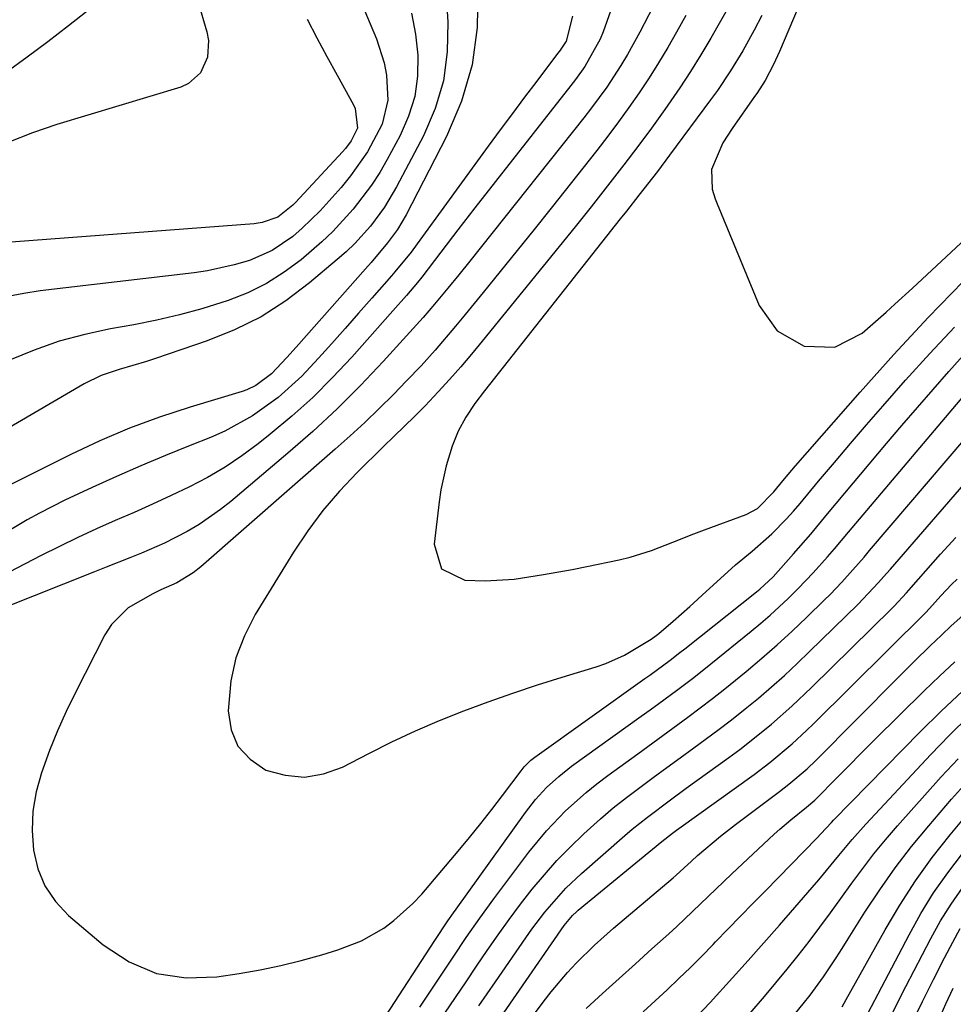
# Model space of a CAD drawing. Units: inches. Extents: x 1825960 to 1831323, y 473857 to 480291.
# Drawn here: x 1827444 to 1827590, y 476620 to 476774 of the extents above; entities that cross this region are included whole.
import ezdxf

# ---------------------------------------------------------------- set-up
doc = ezdxf.new("R2010")
doc.units = ezdxf.units.IN
doc.header["$MEASUREMENT"] = 0
doc.layers.add('7', color=7, linetype='Continuous')
doc.layers.add('8', color=7, linetype='Continuous')

msp = doc.modelspace()

# ---------------------------------------------------------------- linework, layer by layer
at = {"layer": '7', "color": 18}
for points in [[(1827578.96, 476806.16, 1812), (1827563.03, 476768.53, 1812), (1827562.74, 476767.85, 1812), (1827562.12, 476766.51, 1812), (1827560.81, 476764.02, 1812), (1827559.5, 476762, 1812), (1827559.15, 476761.5, 1812), (1827555.63, 476756.54, 1812), (1827554.2, 476754.27, 1812), (1827552.39, 476750.1, 1812), (1827552.54, 476747.04, 1812), (1827553.01, 476745.52, 1812), (1827553.3, 476744.77, 1812), (1827559.85, 476728.85, 1812), (1827562.66, 476724.88, 1812), (1827566.91, 476722.52, 1812), (1827571.68, 476722.37, 1812), (1827575.93, 476724.52, 1812), (1827579.69, 476727.82, 1812), (1827581.07, 476729.05, 1812), (1827583.81, 476731.56, 1812), (1827610.21, 476756.13, 1812)], [(1827492.9, 476787.61, 1832), (1827500.06, 476770.51, 1832), (1827501.28, 476766.77, 1832), (1827501.64, 476764.84, 1832), (1827501.83, 476760.94, 1832), (1827500.99, 476757.22, 1832), (1827498.67, 476752.88, 1832), (1827496.01, 476749.11, 1832), (1827494.54, 476747.32, 1832), (1827491.28, 476743.68, 1832), (1827488.48, 476740.95, 1832), (1827487, 476739.66, 1832), (1827483.8, 476737.47, 1832), (1827480.24, 476735.92, 1832), (1827477.86, 476735.2, 1832), (1827473.7, 476734.29, 1832), (1827471.59, 476733.97, 1832), (1827447.54, 476731.15, 1832), (1827445, 476730.76, 1832), (1827442.48, 476730.25, 1832)], [(1827538.72, 476780.77, 1822), (1827535.47, 476771.61, 1822), (1827535.01, 476770.47, 1822), (1827532.61, 476766.19, 1822), (1827531.18, 476764.19, 1822), (1827530.43, 476763.21, 1822), (1827515.43, 476744.12, 1822), (1827512.76, 476740.68, 1822), (1827510.13, 476737.21, 1822), (1827507.18, 476733.29, 1822), (1827506.47, 476732.44, 1822), (1827504.74, 476730.44, 1822), (1827502.63, 476728.04, 1822), (1827496.21, 476720.8, 1822), (1827493.21, 476717.6, 1822), (1827490.11, 476714.5, 1822), (1827486.85, 476711.58, 1822), (1827483.49, 476708.76, 1822), (1827481.6, 476707.25, 1822), (1827479.05, 476705.36, 1822), (1827476.42, 476703.59, 1822), (1827473.69, 476702, 1822), (1827470.87, 476700.53, 1822), (1827468, 476699.17, 1822), (1827465.11, 476697.83, 1822), (1827462.2, 476696.53, 1822), (1827459.26, 476695.25, 1822), (1827456.33, 476693.96, 1822), (1827453.42, 476692.62, 1822), (1827450.55, 476691.23, 1822), (1827447.69, 476689.79, 1822), (1827442.7, 476687.22, 1822)], [(1827515.93, 476778.29, 1826), (1827515.79, 476772.31, 1826), (1827515.03, 476766.46, 1826), (1827513.34, 476760.81, 1826), (1827511.04, 476755.29, 1826), (1827504.7, 476743.04, 1826), (1827503.37, 476740.76, 1826), (1827501.81, 476738.63, 1826), (1827499.25, 476735.58, 1826), (1827498.38, 476734.58, 1826), (1827487.52, 476722.36, 1826), (1827486.08, 476720.76, 1826), (1827483.69, 476718.18, 1826), (1827481.22, 476716.35, 1826), (1827479.83, 476715.7, 1826), (1827479.1, 476715.44, 1826), (1827470.96, 476712.99, 1826), (1827466.19, 476711.42, 1826), (1827461.49, 476709.69, 1826), (1827456.88, 476707.72, 1826), (1827452.34, 476705.59, 1826), (1827442.95, 476700.88, 1826)], [(1827511.01, 476776.52, 1828), (1827511.22, 476773.11, 1828), (1827511.12, 476768.5, 1828), (1827510.54, 476763.99, 1828), (1827509.22, 476759.64, 1828), (1827507.42, 476755.39, 1828), (1827503.21, 476747.39, 1828), (1827501.33, 476744.23, 1828), (1827499.14, 476741.27, 1828), (1827496.67, 476738.54, 1828), (1827495.34, 476737.27, 1828), (1827493.96, 476736.04, 1828), (1827489.63, 476732.38, 1828), (1827485.93, 476729.6, 1828), (1827482.05, 476727.11, 1828), (1827477.92, 476725.07, 1828), (1827473.63, 476723.32, 1828), (1827465.55, 476720.57, 1828), (1827464.14, 476720.1, 1828), (1827459.87, 476718.85, 1828), (1827457.07, 476717.92, 1828), (1827454.43, 476716.61, 1828), (1827441.85, 476709.3, 1828)], [(1827455.83, 476775.6, 1838), (1827451.96, 476772.56, 1838), (1827448.75, 476770.08, 1838), (1827445.51, 476767.65, 1838), (1827442.23, 476765.28, 1838)], [(1827472.19, 476776.41, 1836), (1827473.59, 476771.61, 1836), (1827473.83, 476770.28, 1836), (1827473.67, 476767.66, 1836), (1827472.59, 476765.23, 1836), (1827470.71, 476763.55, 1836), (1827469.5, 476763, 1836), (1827450.15, 476757.16, 1836), (1827446.34, 476755.85, 1836), (1827442.62, 476754.36, 1836)], [(1827555.34, 476775.93, 1816), (1827553.84, 476773.27, 1816), (1827552.33, 476770.62, 1816), (1827550.76, 476768.01, 1816), (1827549.14, 476765.42, 1816), (1827547.46, 476762.87, 1816), (1827545.12, 476759.49, 1816), (1827543.03, 476756.58, 1816), (1827540.91, 476753.7, 1816), (1827538.74, 476750.84, 1816), (1827536.55, 476748.01, 1816), (1827533.6, 476744.29, 1816), (1827531.13, 476741.18, 1816), (1827528.64, 476738.09, 1816), (1827526.14, 476735.01, 1816), (1827516.61, 476723.28, 1816), (1827514.93, 476721.26, 1816), (1827513.23, 476719.27, 1816), (1827511.48, 476717.31, 1816), (1827509.7, 476715.38, 1816), (1827507.67, 476713.21, 1816), (1827506.09, 476711.57, 1816), (1827502.8, 476708.41, 1816), (1827501.17, 476706.82, 1816), (1827497.06, 476702.79, 1816), (1827494.31, 476699.88, 1816), (1827491.72, 476696.85, 1816), (1827489.35, 476693.64, 1816), (1827487.13, 476690.3, 1816), (1827481.15, 476680.57, 1816), (1827479.45, 476677.25, 1816), (1827478.12, 476673.81, 1816), (1827477.34, 476670.21, 1816), (1827476.9, 476665.51, 1816), (1827477.38, 476662.57, 1816), (1827478.42, 476659.99, 1816), (1827480.32, 476657.96, 1816), (1827482.78, 476656.29, 1816), (1827485.81, 476655.46, 1816), (1827488.81, 476655.16, 1816), (1827491.79, 476655.68, 1816), (1827494.75, 476656.73, 1816), (1827498.86, 476658.86, 1816), (1827502.5, 476660.68, 1816), (1827506.18, 476662.41, 1816), (1827509.92, 476664.01, 1816), (1827513.7, 476665.53, 1816), (1827517.52, 476666.95, 1816), (1827521.36, 476668.31, 1816), (1827525.22, 476669.59, 1816), (1827529.11, 476670.82, 1816), (1827534.39, 476672.43, 1816), (1827535.91, 476672.95, 1816), (1827538.83, 476674.25, 1816), (1827542.98, 476676.72, 1816), (1827543.79, 476677.32, 1816), (1827544.18, 476677.64, 1816), (1827546.42, 476679.57, 1816), (1827549.03, 476681.84, 1816), (1827551.6, 476684.16, 1816), (1827555.52, 476687.76, 1816), (1827556.15, 476688.33, 1816), (1827558.79, 476690.47, 1816), (1827561.83, 476693.21, 1816), (1827564.11, 476695.51, 1816), (1827565.2, 476696.71, 1816), (1827566.26, 476697.94, 1816), (1827569.13, 476701.4, 1816), (1827571.62, 476704.36, 1816), (1827574.12, 476707.31, 1816), (1827576.65, 476710.24, 1816), (1827579.2, 476713.16, 1816), (1827582.73, 476717.18, 1816), (1827586.51, 476721.37, 1816), (1827590.36, 476725.5, 1816)], [(1827489.26, 476773.62, 1834), (1827490.77, 476770.68, 1834), (1827492.33, 476767.77, 1834), (1827493.91, 476764.87, 1834), (1827496.5, 476760.23, 1834), (1827496.77, 476759.65, 1834), (1827497.11, 476756.56, 1834), (1827496.14, 476754.6, 1834), (1827495.25, 476753.41, 1834), (1827494.76, 476752.85, 1834), (1827487.41, 476744.95, 1834), (1827486.99, 476744.52, 1834), (1827484.67, 476742.64, 1834), (1827482.23, 476741.81, 1834), (1827480.95, 476741.64, 1834), (1827435.34, 476738.19, 1834)], [(1827530.68, 476774.07, 1824), (1827529.69, 476770.17, 1824), (1827528.66, 476768.61, 1824), (1827528.38, 476768.24, 1824), (1827525.11, 476763.93, 1824), (1827523.2, 476761.4, 1824), (1827521.3, 476758.86, 1824), (1827519.41, 476756.31, 1824), (1827517.54, 476753.75, 1824), (1827506.45, 476738.51, 1824), (1827505.49, 476737.22, 1824), (1827502.95, 476734.11, 1824), (1827502.43, 476733.5, 1824), (1827499.36, 476729.99, 1824), (1827497.29, 476727.64, 1824), (1827495.21, 476725.29, 1824), (1827493.12, 476722.95, 1824), (1827491.03, 476720.61, 1824), (1827488.39, 476717.81, 1824), (1827484.72, 476714.51, 1824), (1827480.71, 476711.61, 1824), (1827476.4, 476709.24, 1824), (1827474.13, 476708.24, 1824), (1827470.99, 476707, 1824), (1827467.13, 476705.43, 1824), (1827463.28, 476703.82, 1824), (1827459.46, 476702.14, 1824), (1827455.66, 476700.42, 1824), (1827451.37, 476698.43, 1824), (1827447.41, 476696.44, 1824), (1827445.48, 476695.36, 1824), (1827441.86, 476693.17, 1824)], [(1827548.38, 476774.15, 1818), (1827546.96, 476771.57, 1818), (1827545.57, 476769.15, 1818), (1827544.14, 476766.76, 1818), (1827542.65, 476764.41, 1818), (1827541.11, 476762.09, 1818), (1827539.52, 476759.8, 1818), (1827537.89, 476757.54, 1818), (1827536.22, 476755.31, 1818), (1827534.51, 476753.1, 1818), (1827527.35, 476744.07, 1818), (1827524.72, 476740.76, 1818), (1827522.08, 476737.46, 1818), (1827519.42, 476734.17, 1818), (1827516.75, 476730.89, 1818), (1827513.47, 476726.88, 1818), (1827512.42, 476725.61, 1818), (1827509.23, 476721.88, 1818), (1827507.04, 476719.45, 1818), (1827504.78, 476717.08, 1818), (1827502.71, 476714.96, 1818), (1827500.5, 476712.76, 1818), (1827498.25, 476710.59, 1818), (1827495.96, 476708.48, 1818), (1827493.64, 476706.4, 1818), (1827472.62, 476688.04, 1818), (1827471.45, 476687.09, 1818), (1827468.91, 476685.51, 1818), (1827466.37, 476684.43, 1818), (1827465.12, 476683.83, 1818), (1827461.28, 476681.64, 1818), (1827458.66, 476679, 1818), (1827457.63, 476677.39, 1818), (1827453.05, 476668.42, 1818), (1827451.6, 476665.44, 1818), (1827450.24, 476662.42, 1818), (1827449.01, 476659.35, 1818), (1827447.72, 476655.84, 1818), (1827446.93, 476652.87, 1818), (1827446.41, 476649.88, 1818), (1827446.3, 476646.85, 1818), (1827446.47, 476643.79, 1818), (1827447.18, 476640.87, 1818), (1827448.27, 476638.17, 1818), (1827449.93, 476635.77, 1818), (1827451.98, 476633.58, 1818), (1827457.4, 476628.95, 1818), (1827461.46, 476626.34, 1818), (1827465.73, 476624.51, 1818), (1827470.33, 476623.84, 1818), (1827475.14, 476623.95, 1818), (1827478.62, 476624.5, 1818), (1827481.88, 476625.08, 1818), (1827485.12, 476625.75, 1818), (1827488.33, 476626.54, 1818), (1827491.52, 476627.43, 1818), (1827494.02, 476628.17, 1818), (1827497.74, 476629.6, 1818), (1827501.2, 476631.58, 1818), (1827502.81, 476632.76, 1818), (1827505.78, 476635.43, 1818), (1827507.14, 476636.9, 1818), (1827512.82, 476643.6, 1818), (1827514.61, 476645.74, 1818), (1827516.37, 476647.91, 1818), (1827518.08, 476650.1, 1818), (1827519.78, 476652.32, 1818), (1827522.68, 476656.18, 1818), (1827523.15, 476656.76, 1818), (1827524.2, 476657.82, 1818), (1827524.79, 476658.29, 1818), (1827542, 476670.57, 1818), (1827542.79, 476671.13, 1818), (1827545.94, 476673.45, 1818), (1827547.49, 476674.64, 1818), (1827548.25, 476675.24, 1818), (1827559.42, 476684.12, 1818), (1827559.96, 476684.56, 1818), (1827562.04, 476686.47, 1818), (1827565.23, 476690.05, 1818), (1827567.91, 476693.16, 1818), (1827570.55, 476696.29, 1818), (1827579.77, 476707.29, 1818), (1827582.17, 476710.13, 1818), (1827584.58, 476712.95, 1818), (1827587.02, 476715.76, 1818), (1827589.47, 476718.54, 1818), (1827592.17, 476721.53, 1818)], [(1827560.28, 476774.16, 1814), (1827559.08, 476771.86, 1814), (1827557.29, 476768.66, 1814), (1827555.38, 476765.53, 1814), (1827553.33, 476762.48, 1814), (1827552.26, 476760.99, 1814), (1827545.86, 476752.33, 1814), (1827543.97, 476749.82, 1814), (1827541.08, 476746.09, 1814), (1827539.14, 476743.62, 1814), (1827538.16, 476742.39, 1814), (1827516.95, 476715.55, 1814), (1827515.44, 476713.53, 1814), (1827514.03, 476711.44, 1814), (1827512.83, 476709.23, 1814), (1827511.91, 476706.9, 1814), (1827510.97, 476703.8, 1814), (1827510.15, 476700.07, 1814), (1827509.87, 476698.17, 1814), (1827509.08, 476691.57, 1814), (1827510.25, 476687.7, 1814), (1827513.89, 476685.93, 1814), (1827517.03, 476685.87, 1814), (1827521.6, 476686.13, 1814), (1827526.15, 476686.81, 1814), (1827530.67, 476687.64, 1814), (1827532.93, 476688.09, 1814), (1827537.97, 476689.14, 1814), (1827539.69, 476689.55, 1814), (1827543.06, 476690.59, 1814), (1827546.35, 476691.89, 1814), (1827549.64, 476693.17, 1814), (1827551.3, 476693.79, 1814), (1827557.82, 476696.19, 1814), (1827559.62, 476697.14, 1814), (1827562.13, 476699.77, 1814), (1827563.82, 476701.8, 1814), (1827565.55, 476703.8, 1814), (1827575.62, 476715.34, 1814), (1827580.88, 476721.2, 1814), (1827586.24, 476726.98, 1814), (1827591.75, 476732.61, 1814)], [(1827506.87, 476619.22, 1822), (1827509.99, 476623.94, 1822), (1827512.04, 476627.03, 1822), (1827514.11, 476630.11, 1822), (1827516.22, 476633.15, 1822), (1827517.3, 476634.65, 1822), (1827518.41, 476636.14, 1822), (1827523.9, 476643.46, 1822), (1827526.63, 476646.8, 1822), (1827529.62, 476649.91, 1822), (1827532.84, 476652.8, 1822), (1827534.52, 476654.15, 1822), (1827536.24, 476655.45, 1822), (1827540.89, 476658.83, 1822), (1827544.8, 476661.69, 1822), (1827548.72, 476664.54, 1822), (1827552.58, 476667.46, 1822), (1827554.48, 476668.96, 1822), (1827557.82, 476671.69, 1822), (1827560.26, 476673.75, 1822), (1827562.66, 476675.84, 1822), (1827565, 476678, 1822), (1827567.31, 476680.19, 1822), (1827569.99, 476682.8, 1822), (1827570.93, 476683.73, 1822), (1827572.75, 476685.63, 1822), (1827574.51, 476687.58, 1822), (1827576.24, 476689.56, 1822), (1827577.1, 476690.56, 1822), (1827598.29, 476715.4, 1822)], [(1827510.78, 476618.31, 1824), (1827512.42, 476620.76, 1824), (1827514.07, 476623.21, 1824), (1827515.72, 476625.65, 1824), (1827517.38, 476628.09, 1824), (1827519.09, 476630.54, 1824), (1827520.81, 476632.94, 1824), (1827522.59, 476635.31, 1824), (1827524.4, 476637.65, 1824), (1827526.3, 476639.93, 1824), (1827528.26, 476642.14, 1824), (1827530.32, 476644.26, 1824), (1827532.45, 476646.31, 1824), (1827535.08, 476648.67, 1824), (1827537.07, 476650.36, 1824), (1827539.11, 476651.99, 1824), (1827541.2, 476653.57, 1824), (1827543.31, 476655.12, 1824), (1827545.42, 476656.67, 1824), (1827547.53, 476658.21, 1824), (1827549.65, 476659.75, 1824), (1827553.39, 476662.51, 1824), (1827555.53, 476664.15, 1824), (1827557.65, 476665.83, 1824), (1827559.74, 476667.54, 1824), (1827561.79, 476669.29, 1824), (1827563.81, 476671.08, 1824), (1827565.79, 476672.91, 1824), (1827567.74, 476674.78, 1824), (1827575.25, 476682.15, 1824), (1827578.49, 476685.56, 1824), (1827579.74, 476686.97, 1824), (1827580.36, 476687.68, 1824), (1827593.17, 476702.46, 1824)], [(1827516.08, 476619.42, 1826), (1827518.68, 476623.22, 1826), (1827523.41, 476630.08, 1826), (1827524.37, 476631.44, 1826), (1827526.39, 476634.09, 1826), (1827529.67, 476637.84, 1826), (1827532.09, 476640.13, 1826), (1827538.89, 476646.06, 1826), (1827540.04, 476647.04, 1826), (1827542.39, 476648.94, 1826), (1827546.03, 476651.65, 1826), (1827548.47, 476653.43, 1826), (1827555.13, 476658.26, 1826), (1827556.83, 476659.52, 1826), (1827560.17, 476662.13, 1826), (1827561.8, 476663.47, 1826), (1827564.98, 476666.26, 1826), (1827568.05, 476669.17, 1826), (1827580.54, 476681.49, 1826), (1827580.94, 476681.89, 1826), (1827582.86, 476683.97, 1826), (1827583.61, 476684.81, 1826), (1827588.19, 476689.99, 1826), (1827590.56, 476692.61, 1826)], [(1827519.96, 476618.37, 1828), (1827529.42, 476631.98, 1828), (1827530.71, 476633.55, 1828), (1827531.3, 476634.11, 1828), (1827531.6, 476634.38, 1828), (1827544.68, 476645.14, 1828), (1827546.3, 476646.4, 1828), (1827546.97, 476646.89, 1828), (1827547.3, 476647.13, 1828), (1827559.07, 476655.61, 1828), (1827561.51, 476657.45, 1828), (1827565.03, 476660.37, 1828), (1827567.28, 476662.44, 1828), (1827568.37, 476663.5, 1828), (1827585.82, 476680.84, 1828), (1827586.47, 476681.53, 1828), (1827588.25, 476683.48, 1828), (1827589.93, 476685.26, 1828), (1827590.79, 476686.13, 1828)], [(1827532.85, 476619.03, 1832), (1827535.41, 476621.37, 1832), (1827537.97, 476623.7, 1832), (1827540.53, 476626.02, 1832), (1827543.11, 476628.34, 1832), (1827545.73, 476630.69, 1832), (1827546.99, 476631.83, 1832), (1827549.47, 476634.16, 1832), (1827551.91, 476636.53, 1832), (1827554.36, 476638.88, 1832), (1827555.6, 476640.05, 1832), (1827562.22, 476646.25, 1832), (1827563.07, 476647.03, 1832), (1827564.82, 476648.53, 1832), (1827567.27, 476650.47, 1832), (1827568.55, 476651.56, 1832), (1827569.03, 476652.04, 1832), (1827571.67, 476654.74, 1832), (1827573.23, 476656.33, 1832), (1827576.36, 476659.49, 1832), (1827577.94, 476661.06, 1832), (1827585.66, 476668.68, 1832), (1827588.01, 476670.95, 1832), (1827590.41, 476673.18, 1832)], [(1827541.76, 476618.53, 1834), (1827543.63, 476620.23, 1834), (1827545.49, 476621.94, 1834), (1827547.31, 476623.69, 1834), (1827549.12, 476625.45, 1834), (1827550.91, 476627.23, 1834), (1827552.67, 476629.04, 1834), (1827553.04, 476629.42, 1834), (1827554.99, 476631.42, 1834), (1827556.93, 476633.43, 1834), (1827558.88, 476635.43, 1834), (1827560.83, 476637.43, 1834), (1827568.86, 476645.65, 1834), (1827569.52, 476646.34, 1834), (1827571.16, 476648.08, 1834), (1827571.49, 476648.43, 1834), (1827585.03, 476662.27, 1834), (1827588.29, 476665.49, 1834), (1827591.63, 476668.62, 1834)], [(1827548.97, 476616.56, 1836), (1827552.18, 476619.94, 1836), (1827555.69, 476623.8, 1836), (1827558.16, 476626.53, 1836), (1827560.61, 476629.27, 1836), (1827563.04, 476632.04, 1836), (1827565.45, 476634.81, 1836), (1827568.13, 476637.92, 1836), (1827569.19, 476639.15, 1836), (1827572.29, 476642.92, 1836), (1827574.38, 476645.42, 1836), (1827576.55, 476647.83, 1836), (1827586.68, 476658.7, 1836), (1827589.62, 476661.74, 1836), (1827592.63, 476664.69, 1836)], [(1827551.76, 476610.5, 1838), (1827560.7, 476620.91, 1838), (1827562.48, 476623.03, 1838), (1827564.25, 476625.17, 1838), (1827565.97, 476627.33, 1838), (1827567.67, 476629.52, 1838), (1827569.35, 476631.73, 1838), (1827571, 476633.95, 1838), (1827572.63, 476636.19, 1838), (1827574.35, 476638.6, 1838), (1827576.04, 476640.91, 1838), (1827577.79, 476643.18, 1838), (1827579.61, 476645.39, 1838), (1827581.48, 476647.56, 1838), (1827588.31, 476655.2, 1838), (1827590.93, 476658.02, 1838)], [(1827572.81, 476619.31, 1842), (1827573.46, 476620.45, 1842), (1827579.52, 476631.33, 1842), (1827581.82, 476635.19, 1842), (1827584.26, 476638.97, 1842), (1827586.9, 476642.6, 1842), (1827589.69, 476646.14, 1842), (1827591.54, 476648.37, 1842)], [(1827576.34, 476617.26, 1844), (1827583.27, 476630.56, 1844), (1827585.13, 476633.88, 1844), (1827587.12, 476637.11, 1844), (1827589.31, 476640.21, 1844), (1827591.63, 476643.23, 1844)], [(1827580.51, 476618.05, 1846), (1827582.79, 476622.44, 1846), (1827586.69, 476629.98, 1846), (1827588.2, 476632.7, 1846), (1827589.83, 476635.35, 1846), (1827591.61, 476637.89, 1846)], [(1827583.7, 476616.72, 1848), (1827585.39, 476620.14, 1848), (1827587.1, 476623.54, 1848), (1827588.83, 476626.94, 1848), (1827590.09, 476629.41, 1848), (1827591.27, 476631.53, 1848)]]:
    msp.add_polyline3d(points, dxfattribs=at)
at = {"layer": '8', "color": 18}
for points in [[(1827547.49, 476783.67, 1820), (1827541.22, 476771.57, 1820), (1827539.28, 476768.06, 1820), (1827538.24, 476766.35, 1820), (1827536.04, 476763, 1820), (1827533.69, 476759.76, 1820), (1827532.46, 476758.17, 1820), (1827514.64, 476735.8, 1820), (1827512.94, 476733.68, 1820), (1827511.22, 476731.57, 1820), (1827509.15, 476729.05, 1820), (1827507.37, 476727, 1820), (1827501.13, 476720.13, 1820), (1827497.57, 476716.37, 1820), (1827493.92, 476712.7, 1820), (1827490.13, 476709.19, 1820), (1827486.24, 476705.77, 1820), (1827477.31, 476698.24, 1820), (1827475.71, 476696.97, 1820), (1827472.36, 476694.65, 1820), (1827470.48, 476693.53, 1820), (1827466.98, 476691.72, 1820), (1827463.37, 476690.15, 1820), (1827461.54, 476689.43, 1820), (1827457.87, 476687.97, 1820), (1827456.03, 476687.24, 1820), (1827441.76, 476681.57, 1820)], [(1827505.57, 476774.52, 1830), (1827506.16, 476771.28, 1830), (1827506.54, 476767.98, 1830), (1827506.47, 476764.71, 1830), (1827506.05, 476761.52, 1830), (1827505.1, 476758.44, 1830), (1827503.8, 476755.44, 1830), (1827501.76, 476751.67, 1830), (1827500.58, 476749.63, 1830), (1827499.31, 476747.65, 1830), (1827496.46, 476743.9, 1830), (1827493.27, 476740.43, 1830), (1827491.56, 476738.81, 1830), (1827488.32, 476736.02, 1830), (1827485.68, 476734.05, 1830), (1827482.92, 476732.3, 1830), (1827479.99, 476730.86, 1830), (1827476.93, 476729.65, 1830), (1827472.81, 476728.36, 1830), (1827469.3, 476727.39, 1830), (1827465.75, 476726.57, 1830), (1827462.17, 476725.86, 1830), (1827458.55, 476725.23, 1830), (1827454.49, 476724.35, 1830), (1827450.49, 476723.28, 1830), (1827446.58, 476721.91, 1830), (1827442.74, 476720.34, 1830)], [(1827501.53, 476617.87, 1820), (1827509.18, 476629.63, 1820), (1827511.24, 476632.73, 1820), (1827512.09, 476633.96, 1820), (1827512.52, 476634.56, 1820), (1827523.35, 476649.66, 1820), (1827524.93, 476651.68, 1820), (1827526.66, 476653.56, 1820), (1827528.55, 476655.29, 1820), (1827530.56, 476656.87, 1820), (1827541.44, 476664.71, 1820), (1827542.82, 476665.7, 1820), (1827544.19, 476666.7, 1820), (1827546.93, 476668.71, 1820), (1827549.64, 476670.75, 1820), (1827552.31, 476672.86, 1820), (1827558.61, 476677.98, 1820), (1827560.1, 476679.22, 1820), (1827561.56, 476680.48, 1820), (1827564.4, 476683.11, 1820), (1827565.96, 476684.64, 1820), (1827568.29, 476687.08, 1820), (1827570.53, 476689.59, 1820), (1827571.64, 476690.86, 1820), (1827573.83, 476693.43, 1820), (1827593.53, 476716.76, 1820)], [(1827521.27, 476613.52, 1830), (1827526.13, 476620.04, 1830), (1827527.36, 476621.62, 1830), (1827529.93, 476624.66, 1830), (1827531.29, 476626.12, 1830), (1827534.13, 476628.93, 1830), (1827537.1, 476631.58, 1830), (1827546.41, 476639.46, 1830), (1827546.9, 476639.88, 1830), (1827549.27, 476642.05, 1830), (1827550.23, 476642.91, 1830), (1827553.81, 476645.96, 1830), (1827556.17, 476647.8, 1830), (1827563.04, 476652.93, 1830), (1827564.52, 476654.07, 1830), (1827567.36, 476656.49, 1830), (1827568.7, 476657.78, 1830), (1827581.59, 476670.75, 1830), (1827584.07, 476673.22, 1830), (1827586.57, 476675.67, 1830), (1827588.35, 476677.38, 1830), (1827589.85, 476678.79, 1830), (1827592.14, 476680.87, 1830)], [(1827565.61, 476618.37, 1840), (1827566.73, 476619.74, 1840), (1827567.82, 476621.13, 1840), (1827569.89, 476624, 1840), (1827571.87, 476626.94, 1840), (1827572.83, 476628.42, 1840), (1827573.78, 476629.92, 1840), (1827576.37, 476634.06, 1840), (1827578.69, 476637.58, 1840), (1827581.1, 476641.02, 1840), (1827583.68, 476644.34, 1840), (1827586.35, 476647.59, 1840), (1827589.93, 476651.76, 1840), (1827592.24, 476654.34, 1840)], [(1827587.91, 476617.28, 1850), (1827589.04, 476619.75, 1850), (1827590.19, 476622.21, 1850)]]:
    msp.add_polyline3d(points, dxfattribs=at)

doc.saveas('drawing.dxf')
